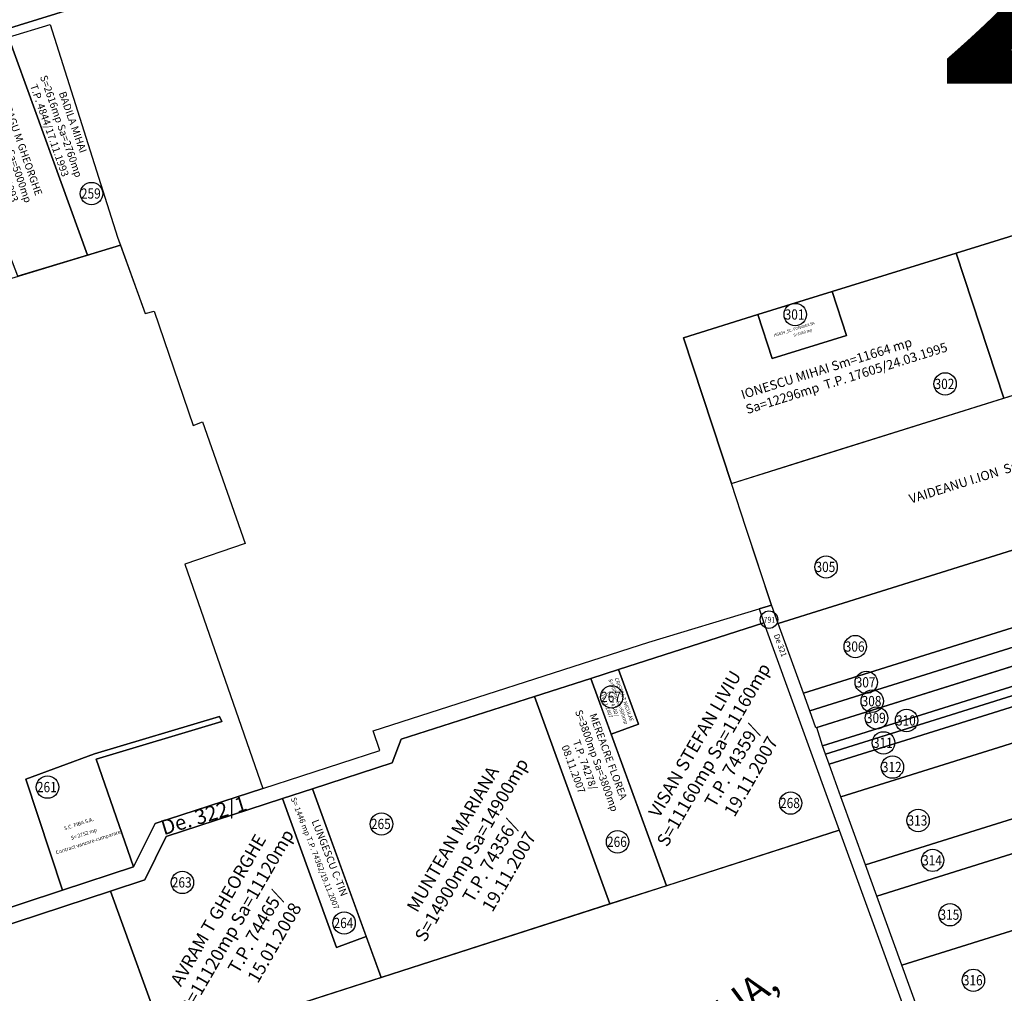
# Model space of a CAD drawing. Units: inches. Extents: x 0 to 2493154, y 0 to 24720588.
# Drawn here: x 587221 to 587752, y 346818 to 347343 of the extents above; entities that cross this region are included whole.
import ezdxf
from ezdxf.enums import TextEntityAlignment as Align

# ---------------------------------------------------------------- set-up
doc = ezdxf.new("R2010")
doc.units = ezdxf.units.IN
doc.header["$MEASUREMENT"] = 0
for name, color, linetype in [('PLAN_PARCELAR', 11, 'Continuous'), ('SECTOR0', 34, 'Continuous'), ('SECTOR_CADASTRAL', 222, 'Continuous')]:
    doc.layers.add(name, color=color, linetype=linetype)
doc.styles.add('ARIAL', font='arial.ttf')
doc.styles.add('ROMAND', font='ROMAND')

msp = doc.modelspace()

# ---------------------------------------------------------------- linework, layer by layer
at = {"layer": 'PLAN_PARCELAR'}
for points in [[(587214.543, 347333.547), (587236.973, 347340.527), (587273.25, 347225.75), (587274.833, 347221.408), (587257.049, 347216.012)], [(587174.904, 347321.144), (587214.543, 347333.547), (587257.049, 347216.012), (587219.581, 347204.641), (587174.904, 347321.144)], [(587751.487, 347138.929), (587898.159, 347184.848), (587872.515, 347262.594), (587725.7, 347217.112)], [(587629.753, 347017.307), (587626.268, 347026.938), (587612.338, 347069.172), (587604.507, 347092.914), (587642.68, 347104.864), (588048.552, 347231.932), (588079.067, 347157.981)], [(587342.1, 347060.57), (587309.676, 347049.428), (587351.646, 346928.387), (587293.613, 346909.485), (587281.98, 346886.08), (587261.8, 346944.3), (587329.56, 346964.46), (587328.4, 346967.25), (587260.95, 346947.06), (587223.84, 346933.39), (587243.65, 346873.5), (587152.646, 346843.632), (587152.646, 346843.632), (587004.787, 347139.459), (587274.833, 347221.408), (587288.25, 347184.61), (587293.13, 347185.93), (587314.08, 347124.25), (587319.15, 347126.12)], [(587578.575, 347171.535), (587604.507, 347092.914), (587751.487, 347138.929), (587725.7, 347217.112), (587658.813, 347196.392), (587666.642, 347172.657), (587626.523, 347160.228), (587618.694, 347183.963)], [(587618.694, 347183.963), (587626.523, 347160.228), (587666.642, 347172.657), (587658.813, 347196.392)], [(587629.753, 347017.307), (588079.067, 347157.981), (588094.279, 347120.956), (587643.295, 346979.888), (587629.753, 347017.307)], [(588094.279, 347120.956), (588098.038, 347111.575), (587646.754, 346970.33), (587643.295, 346979.888)], [(588101.653, 347102.55), (587650.056, 346961.207), (587646.754, 346970.33), (588098.038, 347111.575)], [(588101.444, 347102.485), (588105.471, 347092.883), (587653.61, 346951.415), (587650.562, 346961.365)], [(587653.596, 346951.411), (588105.471, 347092.883), (588107.256, 347088.371), (587655.249, 346946.859), (587653.596, 346951.411)], [(587655.249, 346946.859), (588107.256, 347088.371), (588109.36, 347083.077), (587657.184, 346941.513)], [(587657.184, 346941.513), (588109.36, 347083.077), (588116.29, 347065.643), (587663.559, 346923.904), (587657.184, 346941.513)], [(587676.835, 346887.232), (587663.559, 346923.904), (588116.29, 347065.643), (588130.723, 347029.333)], [(588137.339, 347012.688), (587682.92, 346870.421), (587676.835, 346887.232), (588130.723, 347029.333)], [(587621.885, 347017.773), (587662.653, 346905.868), (587569.377, 346875.895), (587539.585, 346957.671), (587554.375, 346963.059), (587543.606, 346992.619)], [(587621.885, 347017.773), (587662.653, 346905.868), (587569.377, 346875.895), (587539.585, 346957.671), (587554.375, 346963.059), (587543.606, 346992.619)], [(587682.92, 346870.421), (588137.339, 347012.688), (588152.05, 346975.677), (587696.452, 346833.041)], [(587539.585, 346957.671), (587528.608, 346987.8), (587543.606, 346992.619), (587554.375, 346963.059)], [(587569.377, 346875.895), (587538.978, 346866.127), (587498.209, 346978.031), (587528.608, 346987.8)], [(587498.209, 346978.031), (587538.978, 346866.127), (587415.492, 346826.467), (587378.442, 346928.166), (587421.462, 346942.161), (587426.317, 346954.93)], [(587696.452, 346833.041), (588152.05, 346975.677), (588166.646, 346938.956), (587709.878, 346795.954)], [(587223.84, 346933.39), (587260.95, 346947.06), (587328.4, 346967.25), (587329.56, 346964.46), (587261.8, 346944.3), (587281.98, 346886.08), (587243.65, 346873.5)], [(587362.257, 346922.965), (587378.442, 346928.166), (587407.467, 346848.493), (587391.506, 346842.678), (587362.257, 346922.965)], [(587362.257, 346922.965), (587378.442, 346928.166), (587407.467, 346848.493), (587391.506, 346842.678), (587362.257, 346922.965)], [(587362.257, 346922.965), (587378.442, 346928.166), (587407.467, 346848.493), (587391.506, 346842.678), (587362.257, 346922.965)], [(587362.257, 346922.965), (587378.442, 346928.166), (587407.467, 346848.493), (587391.506, 346842.678), (587362.257, 346922.965)], [(587407.467, 346848.493), (587415.492, 346826.467), (587299.946, 346789.328), (587269.43, 346873.089), (587287.959, 346879.17), (587299.586, 346902.562), (587362.257, 346922.965), (587391.506, 346842.678)], [(587407.467, 346848.493), (587415.492, 346826.467), (587299.946, 346789.328), (587269.43, 346873.089), (587287.959, 346879.17), (587299.586, 346902.562), (587362.257, 346922.965), (587391.506, 346842.678)], [(587662.653, 346905.868), (587824.125, 346462.648), (587340.528, 346307.251), (587139.648, 346737.809)], [(587662.653, 346905.868), (587824.125, 346462.648), (587340.528, 346307.251), (587139.648, 346737.809)], [(587662.653, 346905.868), (587824.125, 346462.648), (587340.528, 346307.251), (587139.648, 346737.809)], [(587662.653, 346905.868), (587824.125, 346462.648), (587340.528, 346307.251), (587139.648, 346737.809)], [(587299.946, 346789.328), (587105.227, 346726.74), (587057.36, 346711.348), (587027.378, 346793.646), (587269.43, 346873.089)]]:
    msp.add_lwpolyline(points, close=True, dxfattribs=at)
for points in [[(587152.646, 346843.632), (587243.65, 346873.5), (587281.98, 346886.08), (587293.613, 346909.485), (587351.646, 346928.387), (587414.88, 346948.958), (587411.296, 346959.454), (587559.98, 347007.32), (587619.458, 347025.214), (587621.885, 347017.773), (587543.606, 346992.619), (587528.608, 346987.8), (587498.209, 346978.031), (587426.317, 346954.93), (587421.462, 346942.161), (587378.442, 346928.166), (587362.257, 346922.965), (587299.586, 346902.562), (587287.959, 346879.17), (587269.43, 346873.089), (587027.378, 346793.646)], [(587709.878, 346795.954), (587696.452, 346833.041), (587682.92, 346870.421), (587676.835, 346887.232), (587663.559, 346923.904), (587657.184, 346941.513), (587655.249, 346946.859), (587653.596, 346951.411), (587653.61, 346951.415), (587650.562, 346961.365), (587650.056, 346961.207), (587646.754, 346970.33), (587643.295, 346979.888), (587629.753, 347017.307), (587626.268, 347026.938), (587626.171, 347027.233), (587619.458, 347025.214), (587621.885, 347017.773), (587662.653, 346905.868), (587824.125, 346462.648)]]:
    msp.add_lwpolyline(points, dxfattribs=at)
for centre, radius in [((587259.262, 347249.251), 6.034), ((587638.904, 347184.006), 6.034), ((587719.783, 347146.583), 6.034), ((587655.546, 347047.875), 6.034), ((587624.756, 347019.472), 4.727), ((587671.31, 347004.92), 6.034), ((587677.234, 346985.64), 6.034), ((587539.901, 346977.792), 6.034), ((587680.428, 346975.515), 6.034), ((587682.748, 346966.422), 6.034), ((587698.961, 346965.067), 6.034), ((587686.532, 346953.019), 6.034), ((587691.341, 346939.964), 6.034), ((587235.517, 346929.151), 6.034), ((587636.431, 346920.554), 6.034), ((587705.187, 346911.138), 6.034), ((587415.716, 346909.253), 6.034), ((587543.074, 346899.628), 6.034), ((587713.055, 346889.643), 6.034), ((587308.288, 346877.739), 6.034), ((587722.429, 346860.328), 6.034), ((587395.548, 346855.857), 6.034), ((587735.037, 346824.955), 6.034)]:
    msp.add_circle(centre, radius, dxfattribs=at)
at = {"layer": 'SECTOR0'}
msp.add_lwpolyline([(587210.411, 347336.959), (587281.881, 347359.242), (587364.606, 347385.076), (587441.459, 347409.197), (587529.684, 347436.42), (587636.342, 347469.845), (587716.902, 347495.181), (587784.624, 347515.927)], dxfattribs=at)
at = {"layer": 'SECTOR_CADASTRAL'}
for points in [[(587784.624, 347515.927), (587716.902, 347495.181), (587636.342, 347469.845), (587529.684, 347436.42), (587441.459, 347409.197), (587364.606, 347385.076), (587281.881, 347359.242), (587210.411, 347336.959)], [(587214.543, 347333.547), (587236.973, 347340.527), (587273.25, 347225.75), (587288.25, 347184.61), (587293.13, 347185.93), (587314.08, 347124.25), (587319.15, 347126.12), (587342.1, 347060.57), (587309.676, 347049.428), (587351.646, 346928.387), (587414.88, 346948.958), (587411.296, 346959.454), (587559.98, 347007.32), (587619.458, 347025.214), (587626.171, 347027.233), (587612.338, 347069.172), (587604.507, 347092.914), (587578.575, 347171.535), (587618.694, 347183.963), (587658.813, 347196.392), (587725.7, 347217.112), (587872.515, 347262.594)], [(587214.543, 347333.547), (587236.973, 347340.527), (587273.25, 347225.75), (587273.25, 347225.75), (587273.25, 347225.75), (587273.25, 347225.75), (587273.25, 347225.75), (587273.25, 347225.75), (587273.25, 347225.75), (587273.25, 347225.75), (587273.25, 347225.75), (587273.25, 347225.75), (587273.25, 347225.75), (587273.25, 347225.75), (587274.833, 347221.408), (587274.833, 347221.408), (587274.833, 347221.408), (587274.833, 347221.408), (587274.833, 347221.408), (587288.25, 347184.61), (587293.13, 347185.93), (587314.08, 347124.25), (587319.15, 347126.12), (587342.1, 347060.57), (587309.676, 347049.428), (587309.676, 347049.428), (587309.676, 347049.428), (587309.676, 347049.428), (587309.676, 347049.428), (587309.676, 347049.428), (587309.676, 347049.428), (587309.676, 347049.428), (587309.676, 347049.428), (587351.646, 346928.387), (587351.646, 346928.387), (587351.646, 346928.387), (587351.646, 346928.387), (587351.646, 346928.387), (587414.88, 346948.958), (587411.296, 346959.454), (587411.296, 346959.454), (587411.296, 346959.454), (587411.296, 346959.454), (587411.296, 346959.454), (587411.296, 346959.454), (587411.296, 346959.454), (587411.296, 346959.454), (587411.296, 346959.454), (587411.296, 346959.454), (587411.296, 346959.454), (587411.296, 346959.454), (587411.296, 346959.454), (587411.296, 346959.454), (587411.296, 346959.454), (587411.296, 346959.454), (587411.296, 346959.454), (587411.296, 346959.454), (587411.296, 346959.454), (587411.296, 346959.454), (587411.296, 346959.454), (587411.296, 346959.454), (587411.296, 346959.454), (587411.296, 346959.454), (587411.296, 346959.454), (587411.296, 346959.454), (587411.296, 346959.454), (587411.296, 346959.454), (587411.296, 346959.454), (587411.296, 346959.454), (587559.98, 347007.32), (587559.98, 347007.32), (587559.98, 347007.32), (587619.458, 347025.214), (587626.171, 347027.233), (587612.338, 347069.172), (587604.507, 347092.914), (587578.575, 347171.535), (587618.694, 347183.963), (587658.813, 347196.392), (587725.7, 347217.112), (587872.515, 347262.594)]]:
    msp.add_lwpolyline(points, dxfattribs=at)

# ---------------------------------------------------------------- texts
at = {"layer": 'PLAN_PARCELAR', "style": 'ARIAL', "width": 0.85}
for s, height, p in [('259', 5.5296, (587253.566, 347246.524)), ('301', 5.5296, (587633.208, 347181.279)), ('302', 5.5296, (587714.088, 347143.856)), ('305', 5.5296, (587649.851, 347045.147)), ('791', 3.2, (587621.885, 347017.773)), ('306', 5.5296, (587665.614, 347002.192)), ('307', 5.5296, (587671.538, 346982.912)), ('267', 5.5296, (587534.205, 346975.065)), ('308', 5.5296, (587674.732, 346972.787)), ('309', 5.5296, (587677.053, 346963.694)), ('310', 5.5296, (587693.265, 346962.339)), ('311', 5.5296, (587680.836, 346950.292)), ('312', 5.5296, (587685.646, 346937.236)), ('261', 5.5296, (587229.821, 346926.423)), ('268', 5.5296, (587630.735, 346917.826)), ('265', 5.5296, (587410.02, 346906.525)), ('313', 5.5296, (587699.491, 346908.411)), ('266', 5.5296, (587537.378, 346896.9)), ('314', 5.5296, (587707.36, 346886.915)), ('263', 5.5296, (587302.593, 346875.011)), ('315', 5.5296, (587716.734, 346857.6)), ('264', 5.5296, (587389.852, 346853.129)), ('316', 5.5296, (587729.342, 346822.227))]:
    msp.add_text(s, height=height, dxfattribs=at).set_placement(p)
at = {"layer": 'PLAN_PARCELAR', "style": 'ROMAND'}
for s, p in [('HG834_SC. FORADEX SA', (587627.607, 347172.031)), ('S=1050 mp', (587638.21, 347172.031))]:
    msp.add_text(s, height=1.5, rotation=17.21239, dxfattribs=at).set_placement(p)
at = {"layer": 'PLAN_PARCELAR', "style": 'ARIAL'}
for s, height, rotation, p in [('De 321', 3, 290.30534, (587628.684, 347011.609)), ('De. 322/1', 8, 16.86272, (587297.061, 346906.98))]:
    msp.add_text(s, height=height, rotation=rotation, dxfattribs=at).set_placement(p, align=Align.MIDDLE_LEFT)
at = {"layer": 'PLAN_PARCELAR'}
msp.add_text('S= 1446 mp T.P. 74362/19.11.2007', height=3, rotation=291.38562, dxfattribs=at).set_placement((587366.702, 346922.984))
at = {"layer": 'PLAN_PARCELAR', "style": 'ARIAL'}
for s, p in [('S.C. FIBA S.A.', (587252.386, 346909.366)), ('Contract vanzare-cumparare', (587257.415, 346899.474)), ('S= 2752 mp', (587255.163, 346903.916))]:
    msp.add_text(s, height=2, rotation=18.16996, dxfattribs=at).set_placement(p, align=Align.MIDDLE_CENTER)
at = {"layer": 'PLAN_PARCELAR', "attachment_point": 5, "style": 'ARIAL'}
for s, insert, char_height, rotation in [('BADILA MIHAI\\PS=2616mp Sa=2760mp\\PT.P. 4844/17.11.1993', (587242.43, 347285.405), 4, 289.3945), ('NEAGU M GHEORGHE\\PS=5030mp Sa=5000mp\\PT.P. 3745/27.09.1993', (587215.125, 347271.73), 4, 289.45447), ('VISAN STEFAN LIVIU\\PS=11160{\\fArial|b0|i0|c0|p34;mp} Sa=11160{\\fArial|b0|i0|c0|p34;mp} \\PT.P. 74359/\\P19.11.2007', (587599.897, 346943.71), 7, 59.94823), ('VISAN STEFAN LIVIU\\PS=11160{\\fArial|b0|i0|c0|p34;mp} Sa=11160{\\fArial|b0|i0|c0|p34;mp} \\PT.P. 74359/\\P19.11.2007', (587599.897, 346943.71), 7, 59.94823), ('CRISTEA T NICULAE\\PS=500{\\fArial|b0|i0|c0|p34;mp} Sa=500{\\fArial|b0|i0|c0|p34;mp} \\PT.P. 74360/\\P19.11.2007', (587541.906, 346974.716), 2, 290.00655), ('MEREACRE FLOREA\\PS=3800{\\fArial|b0|i0|c0|p34;mp} Sa=3800{\\fArial|b0|i0|c0|p34;mp} \\PT.P. 74278/\\P08.11.2007', (587528.69, 346942.289), 4, 290.00655), ('MUNTEAN MARIANA\\PS=14900{\\fArial|b0|i0|c0|p34;mp} Sa=14900{\\fArial|b0|i0|c0|p34;mp} \\PT.P. 74356/\\P19.11.2007', (587469.316, 346892.419), 7, 59.94823), ('AVRAM T GHEORGHE\\PS=11120{\\fArial|b0|i0|c0|p34;mp} Sa=11120{\\fArial|b0|i0|c0|p34;mp} \\PT.P. 74465/\\P15.01.2008', (587342.763, 346854.066), 7, 59.94823), ('AVRAM T GHEORGHE\\PS=11120{\\fArial|b0|i0|c0|p34;mp} Sa=11120{\\fArial|b0|i0|c0|p34;mp} \\PT.P. 74465/\\P15.01.2008', (587342.763, 346854.066), 7, 59.94823), ('CATUNEANU JANA MARIA, IONESCU EMILIA, ', (587460.689, 346702.763), 15, 36.31752)]:
    msp.add_mtext(s, dxfattribs=dict(at, insert=insert, char_height=char_height, rotation=rotation))
at = {"layer": 'PLAN_PARCELAR', "char_height": 5, "width": 294.77182, "attachment_point": 1, "rotation": 17.41428, "style": 'ARIAL'}
for s, insert in [('IONESCU MIHAI Sm=11664 mp \\PSa=12296mp  T.P. 17605/24.03.1995', (587609.123, 347143.045)), ('VAIDEANU I.ION  Sm=37311 mp Sa=37311mp; T.P. 5742/07.02.1994', (587699.793, 347086.802))]:
    msp.add_mtext(s, dxfattribs=dict(at, insert=insert))
at = {"layer": 'PLAN_PARCELAR', "insert": (587387.317, 346890.823), "char_height": 4, "attachment_point": 5, "rotation": 291.38562}
msp.add_mtext('LUNGESCU C-TIN', dxfattribs=at)
at = {"layer": 'SECTOR_CADASTRAL', "style": 'ARIAL'}
msp.add_text('27', height=182.8804, dxfattribs=at).set_placement((587848.312, 347251.471), align=Align.BOTTOM_CENTER)

doc.saveas('drawing.dxf')
